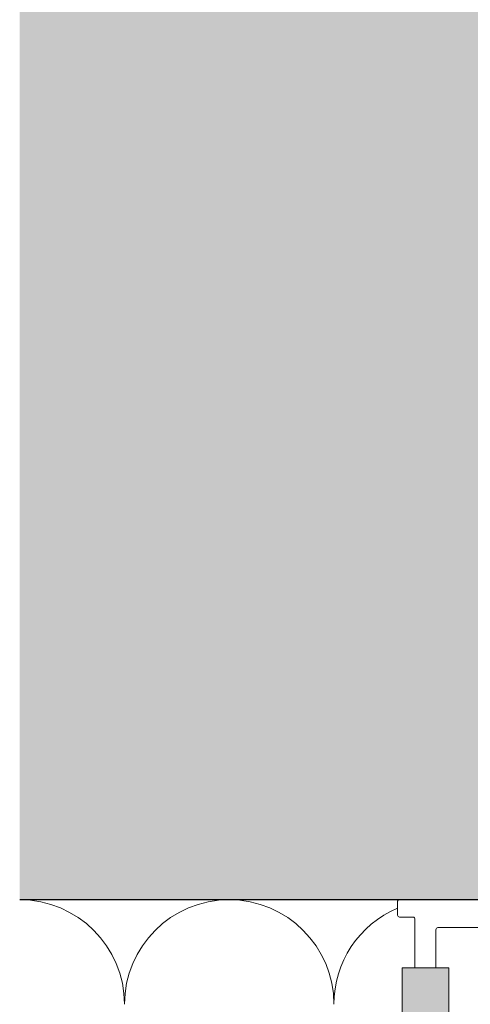
# Model space of a CAD drawing. Units: millimetres. Extents: x 2050 to 5957, y 1186 to 3844.
# Drawn here: x 2919 to 2983, y 2726 to 2867 of the extents above; entities that cross this region are included whole.
import ezdxf

# ---------------------------------------------------------------- set-up
doc = ezdxf.new("R2010")
doc.units = ezdxf.units.MM
doc.layers.add('90%', color=7, linetype='Continuous', transparency=0.9)
for name, color, linetype, lineweight in [('Breite Volllinie', 7, 'Continuous', 30), ('Schmale Volllinie', 7, 'Continuous', 13), ('Schmale Volllinie_Grau', 252, 'Continuous', 13)]:
    doc.layers.add(name, color=color, linetype=linetype, lineweight=lineweight)

# ---------------------------------------------------------------- blocks, each defined once
blk = doc.blocks.new('FOX-VT_220_L_11 Draufsicht')
at = {"layer": '90%'}
h = blk.add_hatch(color=256, dxfattribs=at)
h.dxf.hatch_style = 1
h.paths.add_polyline_path([(-148.79, 1.58), (-7.28, 1.58), (-7.28, -5.1), (-148.79, -5.1)])
at = {"layer": 'Schmale Volllinie'}
for p, q in [((-7.28, 1.58), (-148.79, 1.58)), ((-7.28, -5.1), (-7.28, 1.58)), ((0, 0.04), (0, 1.94)), ((0.3, 2.24), (2.2, 2.24)), ((2.5, 1.94), (2.5, -58.82)), ((-7.28, -0.26), (-0.3, -0.26)), ((-1.5, -18.21), (-1.5, -3.56)), ((-148.79, -5.1), (-7.28, -5.1))]:
    blk.add_line(p, q, dxfattribs=at)
at = {"layer": 'Schmale Volllinie', "extrusion": (2.44929e-16, 1, 0)}
blk.add_line((-7.28, -0.26), (-0.3, -0.26), dxfattribs=at)
at = {"layer": 'Schmale Volllinie', "extrusion": (-2.44929e-16, -1, 0)}
blk.add_line((-7.28, -3.26), (-1.8, -3.26), dxfattribs=at)
at = {"layer": 'Schmale Volllinie'}
for centre, start, end in [((0.3, 1.94), 90, 180), ((2.2, 1.94), 360, 90), ((-0.3, 0.04), 270, 0), ((-1.8, -3.56), 0, 90)]:
    blk.add_arc(centre, 0.3, start, end, dxfattribs=at)

msp = doc.modelspace()

# ---------------------------------------------------------------- hatches: boundary and pattern name
at = {"layer": '90%'}
h = msp.add_hatch(color=256, dxfattribs=at)
h.dxf.hatch_style = 1
h.paths.add_polyline_path([(3094.04, 2970.71), (2918.93, 2970.71), (2918.93, 2740.98), (3094.04, 2740.98)])

# ---------------------------------------------------------------- linework, layer by layer
at = {"layer": 'Breite Volllinie'}
msp.add_line((3094.04, 2740.98), (2918.93, 2740.98), dxfattribs=at)
at = {"layer": 'Schmale Volllinie_Grau'}
for centre, start, end in [((2918.93, 2725.98), 0, 90), ((2948.93, 2725.98), 0, 180), ((2978.93, 2725.98), 113.0965, 180)]:
    msp.add_arc(centre, 15, start, end, dxfattribs=at)

# ---------------------------------------------------------------- block references
at = {"rotation": 90}
msp.add_blockref('FOX-VT_220_L_11 Draufsicht', (2975.28, 2738.48), dxfattribs=at)

doc.saveas('drawing.dxf')
